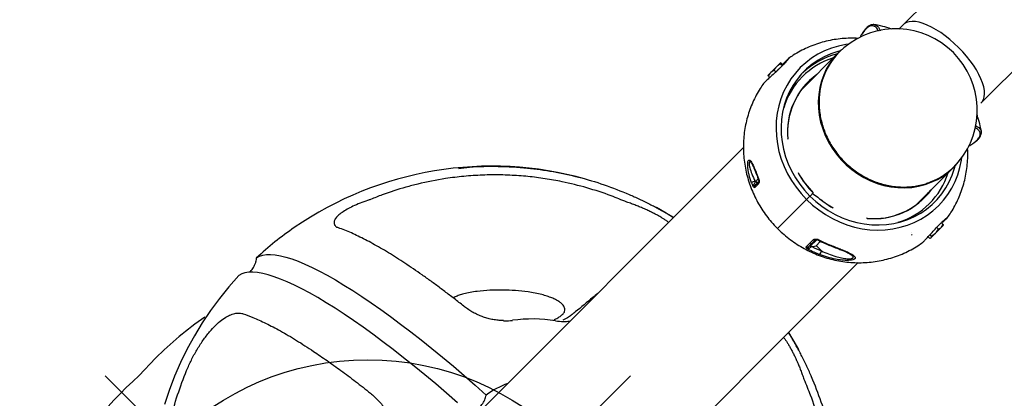
# Model space of a CAD drawing. Extents: x 4298 to 4699, y -4418 to -4059.
# Drawn here: x 4551 to 4573, y -4226 to -4218 of the extents above; entities that cross this region are included whole.
import ezdxf

# ---------------------------------------------------------------- set-up
doc = ezdxf.new("R2010")
doc.units = 0
doc.header["$MEASUREMENT"] = 0
doc.layers.get('0').update_dxf_attribs({"color": 5, "linetype": 'CONTINUOUS'})
doc.layers.add('Ft', color=1, linetype='CONTINUOUS', plot=False)
doc.layers.add('PHASE-1', color=6, linetype='CONTINUOUS')

# ---------------------------------------------------------------- blocks, each defined once
blk = doc.blocks.new('27477733')
for p, q in [((0.519, 7.482), (1.035, 7.5)), ((14.663, 2.461), (14.673, 2.478)), ((14.663, 2.461), (14.663, 2.418)), ((15.046, 2.478), (14.672, 2.478)), ((14.839, 2.461), (14.751, 2.478)), ((14.839, 2.461), (14.839, 2.412)), ((15.036, 2.461), (15.036, 2.408)), ((15.056, 2.461), (15.046, 2.478)), ((15.056, 2.461), (15.056, 2.408)), ((15.199, 1.985), (15.137, 1.984)), ((13.185, 1.75), (4.886, 1.75)), ((7.895, 1.849), (7.815, 1.877)), ((16.088, 1.75), (14.96, 1.75)), ((14.984, 1.75), (14.984, 1.753)), ((16.244, 1.743), (16.115, 1.749)), ((17.06, 1.627), (17.061, 1.624)), ((12.862, 1.062), (12.862, 1.05)), ((12.96, 1.088), (12.935, 1.031)), ((14.004, 1.194), (14.004, 1.212)), ((41.35, 1.187), (17.373, 1.187)), ((12.868, 1), (12.804, 1)), ((12.944, 1.05), (12.857, 1.05)), ((12.876, 1), (12.908, 1)), ((13.641, 0.529), (13.65, 0.529)), ((13.469, 0), (12.48, 0)), ((13.57, 0), (13.472, 0)), ((13.55, 0), (13.572, -0.139)), ((13.65, -0.529), (13.641, -0.529)), ((12.891, -0.75), (12.683, -0.75)), ((12.708, -0.75), (12.708, -0.768)), ((12.708, -0.768), (12.91, -0.768)), ((12.73, -0.796), (12.73, -0.8)), ((12.734, -0.8), (12.73, -0.8)), ((12.798, -0.849), (12.941, -0.849)), ((12.81, -1.009), (12.81, -0.849)), ((14.004, -1.212), (14.004, -1.194)), ((41.35, -1.188), (17.504, -1.188)), ((4.886, -1.75), (13.192, -1.75)), ((14.96, -1.75), (16.088, -1.75)), ((14.984, -1.753), (14.984, -1.75)), ((14.433, -2.149), (14.433, -2.129)), ((14.648, -2.461), (14.648, -2.419)), ((14.648, -2.461), (14.68, -2.478)), ((14.662, -2.472), (14.672, -2.478)), ((15.047, -2.478), (14.672, -2.478)), ((14.712, -2.461), (14.712, -2.416)), ((14.712, -2.461), (14.818, -2.478)), ((14.923, -2.461), (14.923, -2.408)), ((15.047, -2.478), (15.057, -2.472)), ((15.07, -2.461), (15.056, -2.469)), ((15.07, -2.461), (15.07, -2.407)), ((15.24, -2.421), (15.237, -2.422))]:
    blk.add_line(p, q)
at = {"flags": 128}
for points in [[(3.561, 7.49), (3.238, 7.471), (2.917, 7.437), (2.597, 7.388), (2.28, 7.326), (1.965, 7.249), (1.655, 7.158), (1.348, 7.053), (1.046, 6.935), (0.75, 6.803), (0.46, 6.658)], [(4.952, 2.218), (4.931, 2.532), (4.907, 2.84), (4.88, 3.143), (4.851, 3.439), (4.819, 3.729), (4.785, 4.012), (4.748, 4.287), (4.708, 4.553), (4.667, 4.811), (4.623, 5.06), (4.577, 5.298), (4.528, 5.527), (4.478, 5.744), (4.426, 5.951), (4.372, 6.146), (4.317, 6.329), (4.26, 6.499), (4.201, 6.657), (4.141, 6.803), (4.08, 6.935), (4.018, 7.053), (3.955, 7.158), (3.89, 7.249), (3.826, 7.326), (3.76, 7.388), (3.694, 7.437), (3.628, 7.471), (3.561, 7.49)], [(4.1, 7.49), (4.166, 7.471), (4.233, 7.437), (4.299, 7.388), (4.364, 7.326), (4.429, 7.249), (4.493, 7.158), (4.556, 7.053), (4.619, 6.935), (4.68, 6.803), (4.74, 6.657), (4.798, 6.499), (4.855, 6.329), (4.911, 6.146), (4.965, 5.951), (5.017, 5.744), (5.067, 5.527), (5.115, 5.298), (5.161, 5.06), (5.205, 4.811), (5.247, 4.553), (5.286, 4.287), (5.323, 4.012), (5.358, 3.729), (5.389, 3.439), (5.419, 3.143), (5.445, 2.84), (5.469, 2.532), (5.49, 2.218), (5.509, 1.901)], [(11.068, 1.75), (11.022, 1.93), (10.957, 2.16)], [(16.371, 1.727), (16.325, 1.761), (16.189, 1.85), (16.047, 1.926), (15.9, 1.99), (15.748, 2.039), (15.593, 2.075), (15.437, 2.096), (15.279, 2.104), (15.121, 2.096), (14.964, 2.075), (14.809, 2.039), (14.657, 1.99), (14.51, 1.926), (14.368, 1.85), (14.232, 1.761), (14.103, 1.66), (13.983, 1.548), (13.871, 1.425), (13.769, 1.292), (13.677, 1.151), (13.596, 1.001), (13.527, 0.845), (13.469, 0.683), (13.424, 0.516), (13.392, 0.346), (13.372, 0.174), (13.365, 0), (13.372, -0.174), (13.392, -0.346), (13.424, -0.516), (13.469, -0.683), (13.527, -0.845), (13.596, -1.001), (13.677, -1.151), (13.769, -1.292), (13.871, -1.425), (13.983, -1.548), (14.103, -1.66), (14.232, -1.761), (14.368, -1.85), (14.51, -1.926), (14.657, -1.99), (14.809, -2.039), (14.964, -2.075), (15.121, -2.096), (15.279, -2.104), (15.437, -2.096), (15.593, -2.075), (15.748, -2.039), (15.9, -1.99), (16.047, -1.926), (16.189, -1.85), (16.325, -1.761), (16.371, -1.727)], [(16.144, 1.749), (16.094, 1.777), (15.954, 1.846), (15.809, 1.903), (15.661, 1.945), (15.509, 1.974), (15.356, 1.988), (15.203, 1.988), (15.049, 1.974), (14.898, 1.945), (14.749, 1.903), (14.605, 1.846), (14.465, 1.777), (14.33, 1.695), (14.203, 1.6), (14.084, 1.494), (13.973, 1.377), (13.871, 1.25), (13.78, 1.114), (13.699, 0.971), (13.63, 0.82), (13.573, 0.663), (13.528, 0.501), (13.495, 0.336), (13.476, 0.169), (13.469, 0), (13.476, -0.169), (13.495, -0.336), (13.528, -0.501), (13.573, -0.663), (13.63, -0.82), (13.699, -0.971), (13.78, -1.114), (13.871, -1.25), (13.973, -1.377), (14.084, -1.494), (14.203, -1.6), (14.33, -1.695), (14.465, -1.777), (14.605, -1.846), (14.749, -1.903), (14.898, -1.945), (15.049, -1.974), (15.203, -1.988), (15.356, -1.988), (15.509, -1.974), (15.661, -1.945), (15.809, -1.903), (15.954, -1.846), (16.094, -1.777), (16.144, -1.749)], [(15.191, 1.985), (15.194, 1.987), (15.195, 1.988)], [(16.166, 1.748), (16.088, 1.75), (15.945, 1.743), (15.803, 1.722), (15.664, 1.687), (15.528, 1.638), (15.397, 1.577), (15.271, 1.502), (15.152, 1.416), (15.04, 1.318), (14.937, 1.209), (14.843, 1.091), (14.759, 0.964), (14.686, 0.829), (14.624, 0.688), (14.574, 0.541), (14.536, 0.389), (14.51, 0.235), (14.498, 0.079), (14.498, -0.079), (14.51, -0.235), (14.536, -0.389), (14.574, -0.541), (14.624, -0.688), (14.686, -0.829), (14.759, -0.964), (14.843, -1.091), (14.937, -1.209), (15.04, -1.318), (15.152, -1.416), (15.271, -1.502), (15.397, -1.577), (15.528, -1.638), (15.664, -1.687), (15.803, -1.722), (15.945, -1.743), (16.088, -1.75), (16.166, -1.748)], [(15.318, 1.75), (15.248, 1.759), (15.139, 1.766)], [(12.97, 1.09), (12.964, 1.09), (12.961, 1.089), (12.96, 1.088)], [(17.997, 0), (17.994, 0.128), (17.985, 0.255), (17.971, 0.379), (17.951, 0.499), (17.926, 0.612), (17.896, 0.719), (17.862, 0.817), (17.823, 0.905), (17.78, 0.983), (17.735, 1.049), (17.686, 1.103), (17.636, 1.144), (17.583, 1.172), (17.53, 1.186), (17.504, 1.187)], [(12.878, 1), (12.874, 1.001), (12.87, 1.004), (12.866, 1.008), (12.863, 1.015), (12.86, 1.022), (12.858, 1.031), (12.857, 1.04), (12.857, 1.05)], [(12.883, 1), (12.879, 1.001), (12.875, 1.004), (12.872, 1.008), (12.868, 1.015), (12.866, 1.022), (12.864, 1.031), (12.863, 1.04), (12.862, 1.05)], [(17.491, -1.187), (17.53, -1.186), (17.583, -1.172), (17.636, -1.144), (17.686, -1.103), (17.735, -1.049), (17.78, -0.983), (17.823, -0.905), (17.862, -0.817), (17.896, -0.719), (17.926, -0.612), (17.951, -0.499), (17.971, -0.379), (17.985, -0.255), (17.994, -0.128), (17.997, 0)], [(13.012, -1.034), (13.014, -1.036), (13.018, -1.036), (13.025, -1.036)], [(11.068, -1.75), (11.022, -1.93), (10.957, -2.16)], [(15.139, -1.766), (15.248, -1.759), (15.318, -1.75)]]:
    blk.add_lwpolyline(points, dxfattribs=at)
for centre, radius, start, end in [((0, 0), 7.5, 86.0331, 177.8993), ((1.035, 0), 7.5, 79.4752, 90), ((3.83, 0.3), 7.195, 79.5447, 87.8522), ((3.775, 0), 7.5, 29.359, 79.5458), ((5.062, 0.047), 3.265, 36.1973, 52.6091), ((15.178, 0.314), 1.62, 62.3859, 118.1658), ((15.194, 0.308), 1.677, 59.1366, 88.5085), ((5.238, 0.068), 1.853, 65.1971, 81.5852), ((15.184, 0.234), 1.53, 82.2069, 140.6176), ((15.185, 0.236), 1.532, 80.9924, 140.4488), ((16.117, 0.278), 1.471, 90.1056, 115.3026), ((16.116, 0.283), 1.465, 84.9973, 114.984), ((16.088, 0), 1.75, 275.1113, 84.8887), ((15.104, 0.035), 2.55, 155.5522, 157.0499), ((12.762, 0.901), 0.19, 57.9327, 83.8864), ((15.119, 0.036), 2.479, 155.5515, 155.8622), ((15.292, 0.035), 2.55, 155.5522, 157.0499), ((12.805, 0.953), 0.0471, 90.9011, 159.026), ((12.91, 0.956), 0.044, 93.9555, 161.9404), ((12.889, 1.05), 0.05, 318.8524, 337.2677), ((15.501, 0.001), 1.934, 164.1512, 180.0247), ((15.498, 0.001), 1.928, 164.1046, 180.0249), ((15.495, -0.002), 1.928, 184.0628, 195.8622), ((15.489, -0.003), 1.919, 185.9497, 195.9149), ((15.074, -0.022), 2.556, 197.3376, 203.3537), ((12.683, -0.701), 0.0485, 195.579, 269.3624), ((12.927, -0.616), 0.266, 214.8019, 241.0617), ((15.094, -0.023), 2.488, 198.1974, 203.3564), ((12.894, -0.707), 0.0433, 190.1847, 266.0727), ((12.872, -0.8), 0.05, 17.0036, 37.4868), ((15.372, -0.022), 2.556, 197.3376, 203.3537), ((12.715, -0.856), 0.18, 273.8213, 301.6443), ((15.181, -0.242), 1.523, 219.2278, 277.9478), ((15.182, -0.244), 1.525, 219.3971, 279.1617), ((16.115, -0.284), 1.465, 243.9363, 275.0162), ((16.115, -0.285), 1.463, 246.1475, 275.0199), ((15.178, -0.314), 1.62, 241.8332, 297.6151), ((15.209, -0.316), 1.935, 247.0152, 247.1262)]:
    blk.add_arc(centre, radius, start, end)
for points, knots in [([(3.775, 7.375), (3.775, 7.375), (3.81, 7.375), (3.882, 7.382), (3.972, 7.41), (4.046, 7.447), (4.082, 7.475), (4.1, 7.49)], [0, 0, 0, 0, 0.001821, 0.308231, 0.623718, 0.810062, 1, 1, 1, 1]), ([(1.32, 6.84), (1.396, 6.87), (1.547, 6.929), (1.786, 6.999), (2.026, 7.051), (2.25, 7.081), (2.45, 7.088), (2.619, 7.077), (2.76, 7.048), (2.876, 7.004), (2.966, 6.945), (3.018, 6.887), (3.038, 6.85), (3.044, 6.84)], [0, 0, 0, 0, 0.104352, 0.208616, 0.3137, 0.4187, 0.512061, 0.605427, 0.692625, 0.779865, 0.872715, 0.965623, 1, 1, 1, 1]), ([(-2.657, 2.779), (-2.585, 2.951), (-2.439, 3.295), (-2.165, 3.802), (-1.846, 4.301), (-1.473, 4.79), (-1.056, 5.249), (-0.613, 5.661), (-0.154, 6.022), (0.315, 6.335), (0.806, 6.613), (1.148, 6.764), (1.32, 6.84)], [0, 0, 0, 0, 0.095165, 0.19033, 0.294323, 0.398315, 0.505328, 0.612341, 0.70911, 0.806171, 0.903231, 1, 1, 1, 1]), ([(3.044, 6.84), (3.075, 6.775), (3.144, 6.629), (3.246, 6.354), (3.352, 6.016), (3.452, 5.631), (3.537, 5.238), (3.609, 4.854), (3.669, 4.488), (3.725, 4.102), (3.758, 3.829), (3.775, 3.693)], [0, 0, 0, 0, 0.1015552, 0.2272304, 0.3529056, 0.4822323, 0.611559, 0.707865, 0.804171, 0.9020855, 1, 1, 1, 1]), ([(6.726, 6.642), (6.706, 6.652), (6.633, 6.689), (6.506, 6.748), (6.355, 6.808), (6.214, 6.853), (6.088, 6.882), (5.976, 6.894), (5.886, 6.887), (5.821, 6.859), (5.796, 6.825), (5.783, 6.784), (5.785, 6.757), (5.786, 6.734)], [0, 0, 0, 0, 0.039826, 0.144853, 0.252087, 0.348289, 0.447156, 0.548489, 0.653777, 0.761202, 0.872727, 0.888677, 1, 1, 1, 1]), ([(5.792, 6.722), (5.789, 6.727), (5.785, 6.735), (5.784, 6.741), (5.785, 6.739), (5.785, 6.739)], [0, 0, 0, 0, 0.553759, 0.975717, 1, 1, 1, 1]), ([(6.52, 3.598), (6.515, 3.642), (6.5, 3.773), (6.472, 3.985), (6.437, 4.234), (6.4, 4.475), (6.361, 4.708), (6.32, 4.933), (6.277, 5.15), (6.232, 5.36), (6.185, 5.561), (6.136, 5.754), (6.085, 5.937), (6.033, 6.11), (5.978, 6.273), (5.922, 6.426), (5.863, 6.569), (5.82, 6.667), (5.795, 6.715), (5.791, 6.722)], [0, 0, 0, 0, 0.031487, 0.094933, 0.158047, 0.220995, 0.283914, 0.346923, 0.410138, 0.473701, 0.537627, 0.601662, 0.665721, 0.729739, 0.793879, 0.858313, 0.92325, 0.988905, 1, 1, 1, 1]), ([(10.588, 2.699), (10.541, 2.811), (10.424, 3.092), (10.202, 3.527), (9.948, 3.948), (9.702, 4.302), (9.47, 4.601), (9.217, 4.893), (8.944, 5.176), (8.653, 5.445), (8.396, 5.658), (8.076, 5.9), (7.778, 6.1), (7.373, 6.337), (7.055, 6.501), (6.809, 6.607), (6.726, 6.642)], [0, 0, 0, 0, 0.063624, 0.160139, 0.256654, 0.32216, 0.387665, 0.456719, 0.525773, 0.596235, 0.666697, 0.702284, 0.809654, 0.857074, 0.952238, 1, 1, 1, 1]), ([(8.536, 5.776), (8.599, 5.727), (8.824, 5.551), (9.18, 5.204), (9.584, 4.755), (9.935, 4.289), (10.241, 3.814), (10.515, 3.311), (10.665, 2.957), (10.74, 2.779)], [0, 0, 0, 0, 0.063825, 0.229716, 0.396826, 0.545363, 0.694773, 0.846917, 1, 1, 1, 1]), ([(6.948, 3.62), (6.908, 3.651), (6.829, 3.711), (6.717, 3.782), (6.616, 3.835), (6.54, 3.868), (6.499, 3.879), (6.485, 3.883)], [0, 0, 0, 0, 0.251864, 0.503368, 0.699549, 0.895492, 1, 1, 1, 1]), ([(3.775, 3.693), (3.78, 3.614), (3.792, 3.454), (3.757, 3.226), (3.689, 3.016), (3.592, 2.835), (3.463, 2.666), (3.354, 2.573), (3.299, 2.527)], [0, 0, 0, 0, 0.189939, 0.384819, 0.537468, 0.694248, 0.844558, 1, 1, 1, 1]), ([(7.717, 2.834), (7.661, 2.906), (7.547, 3.049), (7.36, 3.251), (7.161, 3.444), (7.019, 3.561), (6.948, 3.62)], [0, 0, 0, 0, 0.2476156, 0.4961655, 0.7475937, 1, 1, 1, 1]), ([(6.904, 2.773), (6.902, 2.775), (6.874, 2.802), (6.825, 2.86), (6.759, 2.947), (6.701, 3.038), (6.652, 3.132), (6.609, 3.23), (6.573, 3.334), (6.545, 3.442), (6.528, 3.531), (6.522, 3.583), (6.521, 3.598)], [0, 0, 0, 0, 0.00852, 0.118703, 0.229619, 0.34048, 0.450551, 0.561942, 0.684841, 0.81083, 0.942557, 1, 1, 1, 1]), ([(6.902, 2.77), (6.907, 2.764), (6.949, 2.715), (7, 2.676), (7.044, 2.641)], [0, 0, 0, 0, 0.125943, 1, 1, 1, 1]), ([(7.912, 1.966), (7.914, 1.966), (7.938, 1.968), (7.978, 1.978), (8.017, 2.009), (8.039, 2.05), (8.05, 2.096), (8.05, 2.154), (8.04, 2.222), (8.019, 2.298), (7.987, 2.385), (7.942, 2.481), (7.882, 2.593), (7.807, 2.713), (7.747, 2.794), (7.717, 2.834)], [0, 0, 0, 0, 0.009374, 0.114276, 0.218997, 0.287145, 0.355242, 0.424116, 0.492963, 0.561713, 0.630498, 0.711349, 0.792298, 0.896075, 1, 1, 1, 1]), ([(10.74, 2.779), (10.755, 2.742), (10.785, 2.666), (10.827, 2.552), (10.868, 2.436), (10.907, 2.32), (10.943, 2.206), (10.976, 2.097), (11.006, 1.989), (11.032, 1.889), (11.051, 1.809), (11.06, 1.766), (11.063, 1.75)], [0, 0, 0, 0, 0.104034, 0.208075, 0.312124, 0.422453, 0.526519, 0.630595, 0.734678, 0.848055, 0.940693, 1, 1, 1, 1]), ([(10.915, 1.75), (10.914, 1.759), (10.912, 1.786), (10.903, 1.835), (10.89, 1.9), (10.872, 1.971), (10.85, 2.047), (10.825, 2.126), (10.797, 2.21), (10.772, 2.277), (10.745, 2.346), (10.717, 2.417), (10.677, 2.509), (10.634, 2.604), (10.604, 2.667), (10.588, 2.699)], [0, 0, 0, 0, 0.042344, 0.119008, 0.195673, 0.279749, 0.361, 0.442246, 0.523484, 0.612535, 0.636748, 0.726004, 0.815248, 0.904483, 1, 1, 1, 1]), ([(14.48, 2.422), (14.437, 2.414), (14.338, 2.397), (14.187, 2.356), (14.027, 2.301), (13.871, 2.235), (13.72, 2.157), (13.575, 2.069), (13.436, 1.97), (13.305, 1.861), (13.181, 1.743), (13.066, 1.616), (12.959, 1.481), (12.862, 1.338), (12.775, 1.188), (12.699, 1.032), (12.633, 0.871), (12.578, 0.705), (12.536, 0.535), (12.504, 0.362), (12.486, 0.19), (12.481, 0.069), (12.481, 0.007), (12.48, 0)], [0, 0, 0, 0, 0.038592, 0.088356, 0.138119, 0.1879, 0.237717, 0.287588, 0.33753, 0.387556, 0.43768, 0.487913, 0.538262, 0.588734, 0.639331, 0.690053, 0.740898, 0.791863, 0.84294, 0.894122, 0.945398, 0.994129, 1, 1, 1, 1]), ([(14.726, 2.415), (14.687, 2.417), (14.608, 2.421), (14.525, 2.424), (14.481, 2.424), (14.48, 2.422), (14.48, 2.422)], [0, 0, 0, 0, 0.3098402, 0.6241548, 0.9377928, 1, 1, 1, 1]), ([(14.751, 2.478), (14.749, 2.478), (14.719, 2.478), (14.69, 2.469), (14.663, 2.461)], [0, 0, 0, 0, 0.070198, 1, 1, 1, 1]), ([(15.244, 2.421), (15.244, 2.42), (15.244, 2.417), (15.19, 2.411), (15.102, 2.407), (14.985, 2.406), (14.853, 2.409), (14.769, 2.413), (14.726, 2.415)], [0, 0, 0, 0, 0.159416, 0.327931, 0.496002, 0.663299, 0.830307, 1, 1, 1, 1]), ([(15.215, 2.417), (15.215, 2.417), (15.214, 2.417), (15.204, 2.416), (15.184, 2.414), (15.151, 2.411), (15.107, 2.409), (15.053, 2.408), (14.993, 2.408), (14.928, 2.409), (14.86, 2.411), (14.794, 2.413), (14.752, 2.415), (14.732, 2.416)], [0, 0, 0, 0, 0.036778, 0.101623, 0.186228, 0.283411, 0.384747, 0.487684, 0.590652, 0.694328, 0.797695, 0.902086, 1, 1, 1, 1]), ([(14.937, 2.478), (14.928, 2.478), (14.895, 2.477), (14.863, 2.468), (14.839, 2.461)], [0, 0, 0, 0, 0.268634, 1, 1, 1, 1]), ([(15.036, 2.461), (15.028, 2.464), (14.996, 2.474), (14.962, 2.476), (14.937, 2.478)], [0, 0, 0, 0, 0.257551, 1, 1, 1, 1]), ([(15.046, 2.478), (15.046, 2.478), (15.042, 2.478), (15.039, 2.469), (15.036, 2.461)], [0, 0, 0, 0, 0.0701975, 1, 1, 1, 1]), ([(15.056, 2.418), (15.084, 2.419), (15.148, 2.422), (15.207, 2.424), (15.222, 2.423), (15.226, 2.423)], [0, 0, 0, 0, 0.339406, 0.788708, 1, 1, 1, 1]), ([(15.24, 2.422), (15.242, 2.422), (15.245, 2.422), (15.244, 2.421), (15.244, 2.421)], [0, 0, 0, 0, 0.701029, 1, 1, 1, 1]), ([(16.603, 1.669), (16.584, 1.689), (16.528, 1.754), (16.423, 1.853), (16.29, 1.965), (16.149, 2.066), (16.001, 2.156), (15.848, 2.235), (15.69, 2.302), (15.527, 2.357), (15.377, 2.398), (15.28, 2.414), (15.24, 2.421)], [0, 0, 0, 0, 0.052243, 0.161899, 0.2713, 0.38043, 0.489279, 0.597843, 0.706125, 0.814136, 0.92189, 1, 1, 1, 1]), ([(7.69, 2.016), (7.718, 2.005), (7.774, 1.984), (7.848, 1.97), (7.891, 1.967), (7.912, 1.966)], [0, 0, 0, 0, 0.3408456, 0.6703318, 1, 1, 1, 1]), ([(7.696, 1.975), (7.732, 1.93), (7.795, 1.849), (7.869, 1.787), (7.902, 1.759)], [0, 0, 0, 0, 0.555469, 1, 1, 1, 1]), ([(4.97, 1.901), (4.995, 1.882), (5.043, 1.845), (5.152, 1.818), (5.27, 1.816), (5.387, 1.84), (5.465, 1.873), (5.502, 1.897), (5.509, 1.901)], [0, 0, 0, 0, 0.197078, 0.394584, 0.583683, 0.768753, 0.956424, 1, 1, 1, 1]), ([(8.087, 1.817), (8.057, 1.819), (7.997, 1.823), (7.929, 1.84), (7.895, 1.849)], [0, 0, 0, 0, 0.497762, 1, 1, 1, 1]), ([(8.088, 1.816), (8.088, 1.816), (8.087, 1.816), (8.087, 1.817), (8.087, 1.817)], [0, 0, 0, 0, 0.498721, 1, 1, 1, 1]), ([(8.088, 1.816), (8.102, 1.814), (8.115, 1.812), (8.129, 1.81), (8.13, 1.81)], [0, 0, 0, 0, 0.97224, 1, 1, 1, 1]), ([(8.757, 1.75), (8.71, 1.755), (8.502, 1.775), (8.293, 1.795), (8.13, 1.81)], [0, 0, 0, 0, 0.221637, 1, 1, 1, 1]), ([(17.06, 1.628), (17.055, 1.635), (17.042, 1.653), (17.01, 1.674), (16.966, 1.69), (16.914, 1.699), (16.852, 1.699), (16.795, 1.693), (16.755, 1.685), (16.742, 1.682)], [0, 0, 0, 0, 0.101026, 0.254428, 0.411907, 0.577071, 0.74668, 0.916461, 1, 1, 1, 1]), ([(15.492, 1.61), (15.484, 1.606), (15.434, 1.585), (15.347, 1.536), (15.231, 1.46), (15.122, 1.373), (15.02, 1.277), (14.926, 1.172), (14.84, 1.058), (14.763, 0.936), (14.696, 0.808), (14.639, 0.674), (14.592, 0.536), (14.556, 0.393), (14.532, 0.248), (14.518, 0.101), (14.516, -0.047), (14.525, -0.194), (14.546, -0.34), (14.578, -0.484), (14.62, -0.624), (14.674, -0.76), (14.738, -0.891), (14.811, -1.015), (14.894, -1.131), (14.985, -1.24), (15.085, -1.34), (15.192, -1.43), (15.305, -1.51), (15.398, -1.566), (15.453, -1.591), (15.467, -1.598)], [0, 0, 0, 0, 0.006799, 0.043026, 0.079268, 0.115526, 0.1518, 0.18809, 0.224395, 0.260713, 0.297043, 0.333384, 0.369733, 0.406089, 0.442452, 0.478819, 0.51519, 0.551563, 0.587937, 0.624311, 0.660684, 0.697054, 0.73342, 0.769779, 0.806131, 0.842473, 0.878803, 0.915119, 0.951419, 0.987702, 1, 1, 1, 1]), ([(16.731, 1.676), (16.728, 1.676), (16.706, 1.674), (16.677, 1.664), (16.652, 1.656)], [0, 0, 0, 0, 0.160075, 1, 1, 1, 1]), ([(17.022, 1.472), (17.025, 1.479), (17.045, 1.522), (17.046, 1.583), (17.021, 1.648), (16.956, 1.686), (16.861, 1.698), (16.773, 1.683), (16.731, 1.676)], [0, 0, 0, 0, 0.034263, 0.230603, 0.426942, 0.62328, 0.819621, 1, 1, 1, 1]), ([(17.061, 1.624), (17.07, 1.608), (17.09, 1.571), (17.086, 1.51), (17.063, 1.46), (17.058, 1.448)], [0, 0, 0, 0, 0.382495, 0.851412, 1, 1, 1, 1]), ([(17.258, 1.293), (17.249, 1.313), (17.213, 1.389), (17.148, 1.5), (17.089, 1.589), (17.064, 1.626)], [0, 0, 0, 0, 0.166297, 0.653703, 1, 1, 1, 1]), ([(12.782, 1.09), (12.809, 1.146), (12.848, 1.225), (12.911, 1.321), (12.96, 1.386), (13.009, 1.439), (13.048, 1.47), (13.074, 1.482), (13.092, 1.48), (13.101, 1.462), (13.1, 1.43), (13.09, 1.387), (13.068, 1.317), (13.028, 1.217), (12.99, 1.133), (12.97, 1.09)], [0, 0, 0, 0, 0.170877, 0.24237, 0.315326, 0.395999, 0.448212, 0.486283, 0.524437, 0.573546, 0.622074, 0.680295, 0.740714, 0.867831, 1, 1, 1, 1]), ([(13.081, 1.412), (13.081, 1.415), (13.082, 1.425), (13.079, 1.435), (13.074, 1.442), (13.068, 1.443), (13.06, 1.441), (13.045, 1.432), (13.018, 1.4), (12.973, 1.33), (12.915, 1.214), (12.881, 1.116), (12.862, 1.062)], [0, 0, 0, 0, 0.029336, 0.078159, 0.101408, 0.145228, 0.154368, 0.20844, 0.288709, 0.424212, 0.682842, 1, 1, 1, 1]), ([(13.082, 1.412), (13.082, 1.41), (13.082, 1.406), (13.079, 1.391), (13.073, 1.365), (13.061, 1.328), (13.042, 1.277), (13.016, 1.214), (12.988, 1.149), (12.968, 1.106), (12.96, 1.088)], [0, 0, 0, 0, 0.040603, 0.109836, 0.202128, 0.322665, 0.467791, 0.64998, 0.858254, 1, 1, 1, 1]), ([(17.385, 1.188), (17.381, 1.187), (17.376, 1.187), (17.367, 1.189), (17.364, 1.19)], [0, 0, 0, 0, 0.664431, 1, 1, 1, 1]), ([(12.761, 0.97), (12.757, 0.971), (12.749, 0.973), (12.746, 0.99), (12.749, 1.01), (12.753, 1.023), (12.754, 1.027), (12.755, 1.028), (12.755, 1.029), (12.755, 1.029)], [0, 0, 0, 0, 0.2971515, 0.5939963, 0.8777223, 0.9722543, 0.9724588, 0.9968948, 1, 1, 1, 1]), ([(12.755, 1.029), (12.757, 1.029), (12.761, 1.029), (12.77, 1.03), (12.783, 1.032), (12.801, 1.035), (12.829, 1.042), (12.848, 1.047), (12.857, 1.05)], [0, 0, 0, 0, 0.130374, 0.277154, 0.308011, 0.516498, 0.753779, 1, 1, 1, 1]), ([(12.755, 1.029), (12.755, 1.029), (12.755, 1.029), (12.757, 1.027), (12.763, 1.021), (12.775, 1.011), (12.789, 1.002), (12.799, 1.001), (12.804, 1)], [0, 0, 0, 0, 0.0032542, 0.0535717, 0.2069875, 0.5196834, 0.7726562, 1, 1, 1, 1]), ([(12.828, 0.999), (12.827, 0.999), (12.826, 0.998), (12.836, 0.996), (12.853, 0.999), (12.869, 1), (12.876, 1)], [0, 0, 0, 0, 0.1317235, 0.4455442, 0.7585291, 1, 1, 1, 1]), ([(12.944, 1.029), (12.943, 1.029), (12.943, 1.028), (12.942, 1.027), (12.94, 1.023), (12.931, 1.01), (12.912, 0.99), (12.888, 0.973), (12.875, 0.971), (12.868, 0.97)], [0, 0, 0, 0, 0.003105, 0.027541, 0.027746, 0.122278, 0.406004, 0.702848, 1, 1, 1, 1]), ([(12.91, 1.003), (12.909, 1.002), (12.904, 0.999), (12.905, 1), (12.906, 1)], [0, 0, 0, 0, 0.4137, 1, 1, 1, 1]), ([(12.939, 1.034), (12.936, 1.031), (12.931, 1.022), (12.922, 1.012), (12.913, 1.005), (12.911, 1.003), (12.91, 1.003)], [0, 0, 0, 0, 0.249795, 0.545145, 0.925959, 1, 1, 1, 1]), ([(12.944, 1.029), (12.943, 1.029), (12.942, 1.029), (12.938, 1.027), (12.932, 1.023), (12.928, 1.019), (12.927, 1.017)], [0, 0, 0, 0, 0.009019, 0.148478, 0.57368, 1, 1, 1, 1]), ([(12.935, 1.031), (12.935, 1.03), (12.935, 1.029), (12.941, 1.029), (12.944, 1.029)], [0, 0, 0, 0, 0.520795, 1, 1, 1, 1]), ([(12.48, 0), (12.481, -0.049), (12.483, -0.158), (12.499, -0.324), (12.528, -0.499), (12.569, -0.671), (12.622, -0.84), (12.686, -1.004), (12.762, -1.163), (12.849, -1.316), (12.946, -1.463), (13.053, -1.602), (13.17, -1.732), (13.296, -1.853), (13.429, -1.965), (13.57, -2.066), (13.718, -2.156), (13.871, -2.235), (14.029, -2.302), (14.192, -2.357), (14.342, -2.398), (14.439, -2.414), (14.48, -2.421)], [0, 0, 0, 0, 0.043275, 0.094763, 0.146294, 0.19785, 0.249413, 0.300966, 0.352492, 0.403971, 0.455386, 0.506721, 0.557962, 0.609093, 0.660107, 0.710993, 0.761748, 0.812371, 0.862862, 0.913226, 0.963471, 1, 1, 1, 1]), ([(12.634, -0.784), (12.634, -0.784), (12.634, -0.782), (12.633, -0.78), (12.631, -0.773), (12.628, -0.758), (12.626, -0.736), (12.628, -0.718), (12.634, -0.716), (12.636, -0.715)], [0, 0, 0, 0, 0.002889, 0.04709, 0.047505, 0.176907, 0.449192, 0.724281, 1, 1, 1, 1]), ([(12.634, -0.784), (12.634, -0.784), (12.634, -0.783), (12.636, -0.78), (12.644, -0.773), (12.657, -0.762), (12.67, -0.752), (12.679, -0.751), (12.683, -0.75)], [0, 0, 0, 0, 0.003044, 0.090589, 0.290184, 0.576263, 0.800085, 1, 1, 1, 1]), ([(12.73, -0.8), (12.726, -0.799), (12.713, -0.796), (12.693, -0.791), (12.671, -0.787), (12.652, -0.785), (12.639, -0.784), (12.636, -0.784), (12.634, -0.784)], [0, 0, 0, 0, 0.128993, 0.328533, 0.512263, 0.683597, 0.849603, 1, 1, 1, 1]), ([(12.636, -0.715), (12.663, -0.715), (12.71, -0.715), (12.793, -0.715), (12.84, -0.715), (12.851, -0.715)], [0, 0, 0, 0, 0.499846, 0.884938, 1, 1, 1, 1]), ([(12.736, -0.75), (12.736, -0.75), (12.743, -0.75), (12.761, -0.749), (12.791, -0.75), (12.803, -0.75), (12.803, -0.75)], [0, 0, 0, 0, 0.002834, 0.627122, 0.997166, 1, 1, 1, 1]), ([(12.851, -0.715), (12.859, -0.716), (12.874, -0.718), (12.898, -0.736), (12.917, -0.758), (12.926, -0.773), (12.93, -0.78), (12.931, -0.782), (12.932, -0.784), (12.932, -0.784)], [0, 0, 0, 0, 0.2757189, 0.5508078, 0.8230931, 0.9524955, 0.9529096, 0.9971107, 1, 1, 1, 1]), ([(12.89, -0.75), (12.89, -0.75), (12.889, -0.75), (12.895, -0.753), (12.903, -0.759), (12.909, -0.766), (12.911, -0.769)], [0, 0, 0, 0, 0.187942, 0.488204, 0.79684, 1, 1, 1, 1]), ([(12.932, -0.784), (12.932, -0.784), (12.93, -0.783), (12.923, -0.78), (12.916, -0.775), (12.913, -0.771), (12.911, -0.769)], [0, 0, 0, 0, 0.007488, 0.222843, 0.713834, 1, 1, 1, 1]), ([(12.918, -0.78), (12.927, -0.809), (12.955, -0.896), (12.989, -0.979), (13.012, -1.034)], [0, 0, 0, 0, 0.336235, 1, 1, 1, 1]), ([(12.932, -0.784), (12.931, -0.784), (12.926, -0.784), (12.92, -0.784), (12.92, -0.785), (12.92, -0.785)], [0, 0, 0, 0, 0.095359, 0.60627, 1, 1, 1, 1]), ([(13.073, -1.562), (13.073, -1.561), (13.041, -1.535), (12.979, -1.461), (12.888, -1.34), (12.802, -1.196), (12.752, -1.09), (12.727, -1.036)], [0, 0, 0, 0, 0.005231, 0.22589, 0.444925, 0.71938, 1, 1, 1, 1]), ([(12.81, -1.009), (12.829, -1.061), (12.868, -1.164), (12.937, -1.303), (13.009, -1.424), (13.073, -1.511), (13.127, -1.568), (13.165, -1.594), (13.184, -1.597), (13.198, -1.592), (13.207, -1.581), (13.207, -1.56), (13.206, -1.551)], [0, 0, 0, 0, 0.1861992, 0.3748425, 0.5192391, 0.6602599, 0.7476916, 0.8181227, 0.8778915, 0.8874609, 0.9494231, 1, 1, 1, 1]), ([(13.012, -1.034), (13.017, -1.045), (13.038, -1.093), (13.072, -1.172), (13.114, -1.267), (13.147, -1.347), (13.173, -1.414), (13.191, -1.468), (13.202, -1.508), (13.207, -1.537), (13.208, -1.547), (13.208, -1.551)], [0, 0, 0, 0, 0.054538, 0.239864, 0.401414, 0.54618, 0.670927, 0.777816, 0.871303, 0.94662, 1, 1, 1, 1]), ([(13.025, -1.036), (13.042, -1.074), (13.075, -1.151), (13.124, -1.262), (13.169, -1.37), (13.202, -1.458), (13.222, -1.525), (13.232, -1.577), (13.23, -1.618), (13.211, -1.64), (13.178, -1.638), (13.129, -1.611), (13.093, -1.579), (13.073, -1.562)], [0, 0, 0, 0, 0.119292, 0.239552, 0.357901, 0.47872, 0.546704, 0.616207, 0.706121, 0.770728, 0.84408, 0.916877, 1, 1, 1, 1]), ([(16.758, -1.682), (16.8, -1.687), (16.886, -1.698), (16.975, -1.679), (17.031, -1.635), (17.046, -1.57), (17.04, -1.513), (17.026, -1.479), (17.023, -1.473)], [0, 0, 0, 0, 0.196832, 0.400698, 0.604573, 0.808448, 0.964427, 1, 1, 1, 1]), ([(17.061, -1.451), (17.067, -1.467), (17.081, -1.505), (17.086, -1.565), (17.084, -1.609), (17.064, -1.625), (17.063, -1.626)], [0, 0, 0, 0, 0.225512, 0.504821, 0.974896, 1, 1, 1, 1]), ([(17.064, -1.626), (17.087, -1.592), (17.144, -1.506), (17.209, -1.395), (17.247, -1.316), (17.258, -1.293)], [0, 0, 0, 0, 0.32226, 0.802854, 1, 1, 1, 1]), ([(15.237, -2.422), (15.281, -2.414), (15.38, -2.397), (15.532, -2.356), (15.692, -2.301), (15.848, -2.235), (15.999, -2.157), (16.144, -2.068), (16.283, -1.97), (16.414, -1.861), (16.52, -1.762), (16.578, -1.696), (16.599, -1.673)], [0, 0, 0, 0, 0.084166, 0.191117, 0.298065, 0.405052, 0.512116, 0.619297, 0.726628, 0.834142, 0.941866, 1, 1, 1, 1]), ([(16.645, -1.655), (16.685, -1.667), (16.726, -1.679), (16.757, -1.682), (16.758, -1.682)], [0, 0, 0, 0, 0.953729, 1, 1, 1, 1]), ([(16.771, -1.687), (16.781, -1.689), (16.818, -1.696), (16.872, -1.699), (16.933, -1.697), (16.984, -1.685), (17.026, -1.664), (17.052, -1.644), (17.06, -1.629), (17.061, -1.627)], [0, 0, 0, 0, 0.073875, 0.256821, 0.438867, 0.62007, 0.800751, 0.973954, 1, 1, 1, 1]), ([(10.915, -1.75), (10.914, -1.759), (10.912, -1.786), (10.903, -1.835), (10.89, -1.9), (10.872, -1.971), (10.85, -2.047), (10.825, -2.126), (10.797, -2.21), (10.772, -2.277), (10.745, -2.346), (10.717, -2.417), (10.677, -2.509), (10.634, -2.604), (10.604, -2.667), (10.588, -2.699)], [0, 0, 0, 0, 0.042344, 0.119008, 0.195673, 0.279749, 0.361, 0.442246, 0.523484, 0.612535, 0.636748, 0.726004, 0.815248, 0.904483, 1, 1, 1, 1]), ([(10.74, -2.779), (10.755, -2.742), (10.785, -2.666), (10.827, -2.552), (10.868, -2.436), (10.907, -2.32), (10.943, -2.206), (10.976, -2.097), (11.006, -1.989), (11.032, -1.889), (11.051, -1.809), (11.06, -1.766), (11.063, -1.75)], [0, 0, 0, 0, 0.104034, 0.208075, 0.312124, 0.422453, 0.526519, 0.630595, 0.734678, 0.848055, 0.940693, 1, 1, 1, 1]), ([(14.479, -2.422), (14.487, -2.423), (14.502, -2.424), (14.576, -2.422), (14.681, -2.417), (14.808, -2.411), (14.94, -2.406), (15.062, -2.406), (15.155, -2.409), (15.187, -2.412), (15.199, -2.413)], [0, 0, 0, 0, 0.113967, 0.248123, 0.381905, 0.515511, 0.648767, 0.781408, 0.913819, 1, 1, 1, 1]), ([(14.68, -2.478), (14.681, -2.478), (14.692, -2.478), (14.702, -2.469), (14.712, -2.461)], [0, 0, 0, 0, 0.070198, 1, 1, 1, 1]), ([(14.818, -2.478), (14.82, -2.478), (14.856, -2.478), (14.891, -2.469), (14.923, -2.461)], [0, 0, 0, 0, 0.070198, 1, 1, 1, 1]), ([(14.923, -2.461), (14.941, -2.468), (14.965, -2.477), (14.99, -2.478), (14.997, -2.478)], [0, 0, 0, 0, 0.731366, 1, 1, 1, 1]), ([(14.997, -2.478), (15.015, -2.476), (15.04, -2.474), (15.064, -2.464), (15.07, -2.461)], [0, 0, 0, 0, 0.742449, 1, 1, 1, 1]), ([(15.227, -2.423), (15.208, -2.423), (15.172, -2.423), (15.11, -2.421), (15.07, -2.419), (15.07, -2.419)], [0, 0, 0, 0, 0.5007995, 0.9999577, 1, 1, 1, 1]), ([(15.187, -2.414), (15.193, -2.415), (15.204, -2.416), (15.212, -2.417), (15.217, -2.418), (15.216, -2.417), (15.216, -2.417)], [0, 0, 0, 0, 0.385473, 0.697389, 0.997457, 1, 1, 1, 1]), ([(15.199, -2.413), (15.208, -2.414), (15.239, -2.416), (15.253, -2.42), (15.243, -2.421), (15.24, -2.421)], [0, 0, 0, 0, 0.2170712, 0.8126497, 1, 1, 1, 1]), ([(10.588, -2.699), (10.541, -2.811), (10.424, -3.092), (10.202, -3.527), (9.948, -3.948), (9.702, -4.302), (9.47, -4.601), (9.217, -4.893), (8.944, -5.176), (8.653, -5.445), (8.396, -5.658), (8.076, -5.9), (7.778, -6.1), (7.373, -6.337), (7.055, -6.501), (6.809, -6.607), (6.726, -6.642)], [0, 0, 0, 0, 0.063624, 0.160139, 0.256654, 0.32216, 0.387665, 0.456719, 0.525773, 0.596235, 0.666697, 0.702284, 0.809654, 0.857074, 0.952238, 1, 1, 1, 1]), ([(8.536, -5.776), (8.599, -5.727), (8.824, -5.551), (9.18, -5.204), (9.584, -4.755), (9.935, -4.289), (10.241, -3.814), (10.515, -3.311), (10.665, -2.957), (10.74, -2.779)], [0, 0, 0, 0, 0.063825, 0.229716, 0.396826, 0.545363, 0.694773, 0.846917, 1, 1, 1, 1])]:
    blk.add_open_spline(points, degree=3, knots=knots)
blk.add_open_spline([(12.868, 0.97), (12.848, 0.97), (12.807, 0.97), (12.776, 0.97), (12.761, 0.97)], degree=3)
at = {"layer": 'Ft'}
for p, q in [((0, -8), (0, 8)), ((8, 0), (-8, 0))]:
    blk.add_line(p, q, dxfattribs=at)
blk.add_circle((0, 0), 6, dxfattribs=at)

msp = doc.modelspace()

# ---------------------------------------------------------------- block references
at = {"layer": 'PHASE-1', "rotation": 45}
msp.add_blockref('27477733', (4558.929, -4231.238), dxfattribs=at)

doc.saveas('drawing.dxf')
